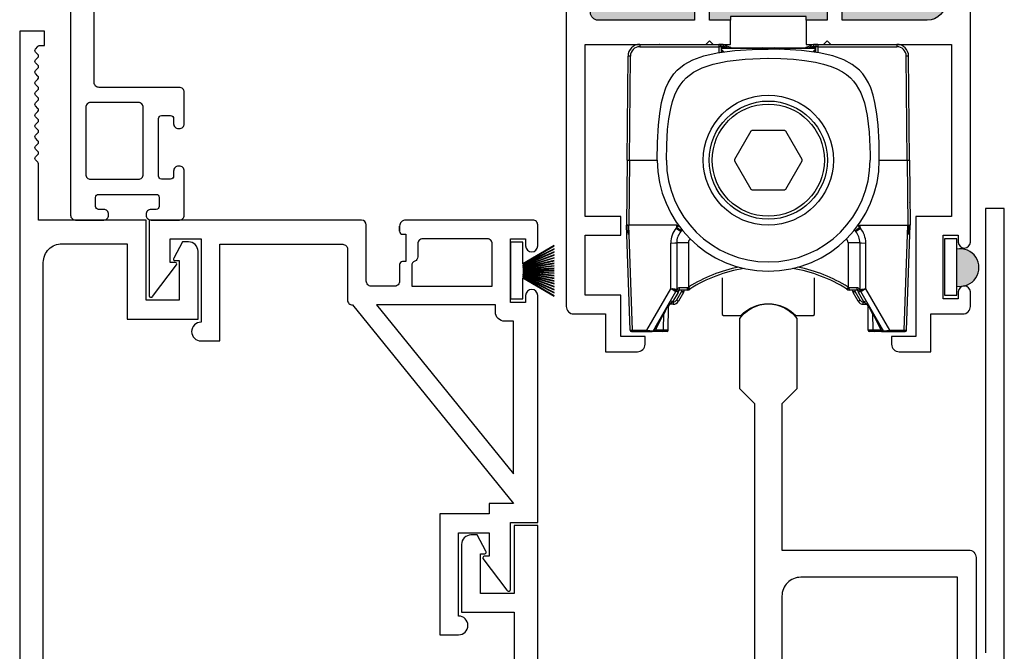
# Model space of a CAD drawing. Units: inches. Extents: x 0 to 244, y -2 to 264.
# Drawn here: x 51 to 54, y 228 to 230 of the extents above; entities that cross this region are included whole.
import ezdxf

# ---------------------------------------------------------------- set-up
doc = ezdxf.new("R2010")
doc.units = ezdxf.units.IN
doc.header["$LTSCALE"] = 0.5
doc.header["$MEASUREMENT"] = 0
doc.layers.add('NEW SCREEN (03-01-16)', color=7, linetype='Continuous')
doc.layers.add('SH', color=7, linetype='Continuous')

# ---------------------------------------------------------------- blocks, each defined once
blk = doc.blocks.new('M18497')
at = {"color": 7}
for points in [[(-20.152, 93.3803), (-20.152, 95.5187, -0.414214), (-20.09, 95.5807), (-19.8748, 95.5807), (-19.8748, 95.3315), (-19.6413, 95.3315), (-19.6413, 95.5557, 0.414214), (-19.6723, 95.5867), (-19.6931, 95.5867), (-19.7214, 95.5333, 0.668179), (-19.7178, 95.5247), (-19.7038, 95.5247), (-19.7038, 95.394), (-19.8128, 95.394), (-19.8128, 95.6587), (-20.168, 95.6587), (-20.168, 95.8448, 0.198912), (-20.17, 95.8497), (-20.1778, 95.8575, -0.414214), (-20.1778, 95.8674), (-20.1699, 95.8753, 0.414214), (-20.1699, 95.8852), (-20.1778, 95.8931, -0.414214), (-20.1778, 95.903), (-20.1699, 95.9109, 0.414214), (-20.1699, 95.9208), (-20.1778, 95.9287, -0.414214), (-20.1778, 95.9386), (-20.1699, 95.9465, 0.414214), (-20.1699, 95.9564), (-20.1778, 95.9643, -0.414214), (-20.1778, 95.9742), (-20.1699, 95.9821, 0.414214), (-20.1699, 95.992), (-20.1778, 95.9999, -0.414214), (-20.1778, 96.0098), (-20.1699, 96.0177, 0.414214), (-20.1699, 96.0276), (-20.1778, 96.0355, -0.414214), (-20.1778, 96.0454), (-20.1699, 96.0533, 0.414214), (-20.1699, 96.0632), (-20.1778, 96.0711, -0.414214), (-20.1778, 96.081), (-20.1699, 96.0889, 0.414214), (-20.1699, 96.0988), (-20.1778, 96.1067, -0.414214), (-20.1778, 96.1166), (-20.1699, 96.1245, 0.414214), (-20.1699, 96.1344), (-20.1778, 96.1423, -0.414214), (-20.1778, 96.1522), (-20.1699, 96.1601, 0.414176), (-20.1699, 96.17), (-20.1778, 96.1779, -0.414176), (-20.1778, 96.1878), (-20.1699, 96.1957, 0.414214), (-20.1699, 96.2056), (-20.1778, 96.2135, -0.414214), (-20.1778, 96.2234), (-20.1699, 96.2313, 0.161904), (-20.1679, 96.2353), (-20.148, 96.2353), (-20.148, 96.2824), (-20.23, 96.2824), (-20.23, 93.2558)], [(-18.52, 94.1142), (-18.52, 94.6503), (-18.598, 94.6503), (-18.598, 94.4261), (-18.709, 94.4261), (-18.709, 94.5569), (-18.695, 94.5569, 0.668179), (-18.6914, 94.5654), (-18.7197, 94.6189), (-18.7405, 94.6189, 0.414214), (-18.7715, 94.5879), (-18.7715, 94.3636), (-18.598, 94.3636), (-18.598, 93.9752, -0.393426)]]:
    blk.add_lwpolyline(points, format="xyb", dxfattribs=at)
blk.add_lwpolyline([(-16.98, 92.2608), (-16.98, 95.6964), (-17.042, 95.6964), (-17.042, 94.2301)], dxfattribs=at)
blk = doc.blocks.new('WEATHER STRIP')
at = {"color": 7, "linetype": 'Continuous'}
for p, q in [((29.9021, 34.8379), (29.9021, 34.7444)), ((29.9222, 34.8379), (29.9022, 34.8379)), ((29.9222, 34.8025), (29.9222, 34.8379)), ((29.9742, 34.8327), (29.9222, 34.8025)), ((29.9222, 34.8019), (29.9742, 34.8321)), ((29.9742, 34.8272), (29.9222, 34.801)), ((29.9222, 34.8004), (29.9742, 34.8267)), ((29.9742, 34.8221), (29.9222, 34.7996)), ((29.9222, 34.799), (29.9742, 34.8215)), ((29.9742, 34.8172), (29.9222, 34.7982)), ((29.9222, 34.7977), (29.9742, 34.8167)), ((29.9742, 34.8125), (29.9222, 34.7969)), ((29.9222, 34.7964), (29.9742, 34.812)), ((29.9742, 34.808), (29.9222, 34.7956)), ((29.9222, 34.7951), (29.9742, 34.8075)), ((29.9742, 34.8036), (29.9222, 34.7944)), ((29.9222, 34.7939), (29.9742, 34.8031)), ((29.9742, 34.7993), (29.9222, 34.7932)), ((29.9222, 34.7927), (29.9742, 34.7988)), ((29.9742, 34.7951), (29.9222, 34.792)), ((29.9222, 34.7915), (29.9742, 34.7946)), ((29.9742, 34.7914), (29.9222, 34.7914)), ((29.9222, 34.7909), (29.9742, 34.7909)), ((29.9742, 34.7872), (29.9222, 34.7902)), ((29.9222, 34.7897), (29.9742, 34.7867)), ((29.9742, 34.7829), (29.9222, 34.789)), ((29.9222, 34.7885), (29.9742, 34.7824)), ((29.9742, 34.7786), (29.9222, 34.7878)), ((29.9222, 34.7873), (29.9742, 34.7781)), ((29.9742, 34.7742), (29.9222, 34.7866)), ((29.9222, 34.7861), (29.9742, 34.7737)), ((29.9742, 34.7697), (29.9222, 34.7854)), ((29.9222, 34.7848), (29.9742, 34.7692)), ((29.9742, 34.7651), (29.9222, 34.7841)), ((29.9222, 34.7835), (29.9742, 34.7645)), ((29.9742, 34.7602), (29.9222, 34.7827)), ((29.9222, 34.7822), (29.9742, 34.7597)), ((29.9742, 34.7551), (29.9222, 34.7813)), ((29.9222, 34.7807), (29.9742, 34.7545)), ((29.9742, 34.7496), (29.9222, 34.7798)), ((29.9222, 34.7444), (29.9222, 34.7792)), ((29.9222, 34.7792), (29.9742, 34.7491)), ((29.9022, 34.7444), (29.9222, 34.7444))]:
    blk.add_line(p, q, dxfattribs=at)
blk = doc.blocks.new('BRS-2088')
h = blk.add_hatch(color=7)
h.dxf.hatch_style = 1
h.paths.add_polyline_path([(31.2226, 37.3783, 1.201429), (31.2226, 37.4393)])
at = {"color": 7, "linetype": 'Continuous'}
for p, q in [((31.2025, 37.4565), (31.2025, 37.363)), ((31.2226, 37.4565), (31.2026, 37.4565)), ((31.2226, 37.363), (31.2226, 37.4565)), ((31.2026, 37.363), (31.2226, 37.363))]:
    blk.add_line(p, q, dxfattribs=at)
at = {"color": 7}
blk.add_arc((31.2282, 37.4088), 0.031, 259.5441, 100.4559, dxfattribs=at)
blk = doc.blocks.new('ROLLER_HOUSING')
at = {"color": 7, "ltscale": 0.166857}
for p, q in [((-0.4241, 0), (-0.1638, 0)), ((0.1638, 0), (0.4241, 0)), ((-0.4241, -0.0077), (-0.1638, -0.0077)), ((0.1638, -0.0077), (0.4241, -0.0077))]:
    blk.add_line(p, q, dxfattribs=at)
at = {"color": 7, "ltscale": 0.004956}
for p, q in [((-0.4241, 0), (-0.4241, -0.0077)), ((-0.1638, 0), (-0.1638, -0.0077)), ((0.1638, 0), (0.1638, -0.0077)), ((0.4241, 0), (0.4241, -0.0077)), ((-0.3135, -0.8503), (-0.3135, -0.858)), ((0.3135, -0.858), (0.3135, -0.8503))]:
    blk.add_line(p, q, dxfattribs=at)
at = {"color": 7, "ltscale": 0.000143465}
blk.add_line((-0.3595, 0), (-0.3597, 0), dxfattribs=at)
at = {"color": 7, "ltscale": 0.009665}
blk.add_line((-0.2906, 0), (-0.2755, 0), dxfattribs=at)
at = {"color": 7, "ltscale": 0.000593948}
for p, q in [((-0.1629, 0), (-0.1638, 0)), ((0.1629, 0), (0.1638, 0))]:
    blk.add_line(p, q, dxfattribs=at)
at = {"color": 7, "ltscale": 0.004953}
for p, q in [((-0.1552, 0), (-0.1629, 0)), ((0.1629, 0), (0.1552, 0)), ((-0.1478, -0.0078), (-0.1556, -0.0078)), ((0.1556, -0.0078), (0.1478, -0.0078))]:
    blk.add_line(p, q, dxfattribs=at)
at = {"color": 7, "ltscale": 0.000144228}
blk.add_line((0.3595, 0), (0.3597, 0), dxfattribs=at)
at = {"color": 7, "ltscale": 0.002544}
for p, q in [((-0.1638, -0.0077), (-0.1638, -0.0117)), ((-0.156, -0.0077), (-0.156, -0.0117)), ((0.156, -0.0077), (0.156, -0.0117)), ((0.1638, -0.0077), (0.1638, -0.0117))]:
    blk.add_line(p, q, dxfattribs=at)
at = {"color": 7, "ltscale": 0.00999}
for p, q in [((-0.1638, -0.0117), (-0.1637, -0.0273)), ((0.1638, -0.0117), (0.1637, -0.0273))]:
    blk.add_line(p, q, dxfattribs=at)
at = {"color": 7, "ltscale": 0.00030033}
for p, q in [((-0.1556, -0.0078), (-0.156, -0.0077)), ((0.1556, -0.0078), (0.156, -0.0077))]:
    blk.add_line(p, q, dxfattribs=at)
at = {"color": 7, "ltscale": 0.2}
blk.add_line((-0.156, -0.0117), (0.156, -0.0117), dxfattribs=at)
at = {"color": 7, "ltscale": 0.009179}
for p, q in [((-0.156, -0.0117), (-0.1559, -0.026)), ((0.156, -0.0117), (0.1559, -0.026))]:
    blk.add_line(p, q, dxfattribs=at)
at = {"color": 7, "ltscale": 0.085091}
for p, q in [((-0.156, -0.012), (-0.0233, -0.012)), ((0.0233, -0.012), (0.156, -0.012))]:
    blk.add_line(p, q, dxfattribs=at)
at = {"color": 7, "ltscale": 0.0025}
for p, q in [((-0.1556, -0.0078), (-0.1555, -0.0117)), ((0.1556, -0.0078), (0.1555, -0.0117))]:
    blk.add_line(p, q, dxfattribs=at)
at = {"color": 7, "ltscale": 0.000107956}
blk.add_line((-0.1555, -0.0117), (-0.1554, -0.0117), dxfattribs=at)
at = {"color": 7, "ltscale": 0.011751}
for p, q in [((-0.143, -0.0024), (-0.1259, -0.009)), ((0.1259, -0.009), (0.143, -0.0024))]:
    blk.add_line(p, q, dxfattribs=at)
at = {"color": 7, "ltscale": 0.003674}
for p, q in [((-0.1384, -0.0096), (-0.1331, -0.0117)), ((0.1331, -0.0117), (0.1384, -0.0096))]:
    blk.add_line(p, q, dxfattribs=at)
at = {"color": 7, "ltscale": 0.002784}
for p, q in [((-0.0197, -0.016), (-0.0197, -0.0117)), ((0.0197, -0.016), (0.0197, -0.0117))]:
    blk.add_line(p, q, dxfattribs=at)
at = {"color": 7, "ltscale": 0.025217}
blk.add_line((-0.0197, -0.0117), (0.0197, -0.0117), dxfattribs=at)
blk.add_line((-0.0197, -0.0117), (0.0197, -0.0117), dxfattribs=at)
at = {"color": 7, "ltscale": 0.000107574}
blk.add_line((0.1555, -0.0117), (0.1554, -0.0117), dxfattribs=at)
at = {"color": 7, "ltscale": 0.220483}
for p, q in [((-0.4661, -0.3826), (-0.4631, -0.0387)), ((0.4661, -0.3826), (0.4631, -0.0387))]:
    blk.add_line(p, q, dxfattribs=at)
at = {"color": 7, "ltscale": 0.220074}
for p, q in [((-0.4583, -0.382), (-0.4553, -0.0387)), ((0.4583, -0.382), (0.4553, -0.0387))]:
    blk.add_line(p, q, dxfattribs=at)
at = {"color": 7, "ltscale": 0.069455}
for p, q in [((-0.0574, -0.2865), (-0.1115, -0.3804)), ((0.0542, -0.2847), (-0.0542, -0.2847)), ((0.1115, -0.3804), (0.0574, -0.2865)), ((-0.1115, -0.384), (-0.0574, -0.4779)), ((0.0574, -0.4779), (0.1115, -0.384)), ((-0.0542, -0.4797), (0.0542, -0.4797))]:
    blk.add_line(p, q, dxfattribs=at)
at = {"color": 7, "ltscale": 0.137249}
for p, q in [((-0.4661, -0.3826), (-0.468, -0.5967)), ((0.4661, -0.3826), (0.468, -0.5967))]:
    blk.add_line(p, q, dxfattribs=at)
at = {"color": 7, "ltscale": 0.136946}
for p, q in [((-0.4584, -0.3831), (-0.4602, -0.5967)), ((0.4584, -0.3831), (0.4602, -0.5967))]:
    blk.add_line(p, q, dxfattribs=at)
at = {"color": 7, "ltscale": 0.000409962}
blk.add_line((-0.4584, -0.3831), (-0.4583, -0.3824), dxfattribs=at)
at = {"color": 7, "ltscale": 0.058978}
for p, q in [((-0.4583, -0.382), (-0.3663, -0.382)), ((0.3663, -0.382), (0.4583, -0.382))]:
    blk.add_line(p, q, dxfattribs=at)
at = {"color": 7, "ltscale": 0.00030365}
for p, q in [((-0.4583, -0.382), (-0.4583, -0.3824)), ((0.4583, -0.382), (0.4583, -0.3824))]:
    blk.add_line(p, q, dxfattribs=at)
at = {"color": 7, "ltscale": 0.000409935}
blk.add_line((0.4583, -0.3824), (0.4584, -0.3831), dxfattribs=at)
at = {"color": 7, "ltscale": 0.000238052}
blk.add_line((0.4674, -0.5227), (0.4674, -0.5224), dxfattribs=at)
at = {"color": 7, "ltscale": 0.222723}
for p, q in [((-0.4559, -0.9439), (-0.468, -0.5967)), ((-0.4481, -0.9439), (-0.4602, -0.5967)), ((0.4481, -0.9439), (0.4602, -0.5967)), ((0.4559, -0.9439), (0.468, -0.5967))]:
    blk.add_line(p, q, dxfattribs=at)
at = {"color": 7, "ltscale": 0.088747}
for p, q in [((-0.3218, -0.5967), (-0.4602, -0.5967)), ((0.3217, -0.5967), (0.4602, -0.5967))]:
    blk.add_line(p, q, dxfattribs=at)
at = {"color": 7, "ltscale": 0.0125}
for p, q in [((-0.3023, -0.5967), (-0.3218, -0.5967)), ((0.3022, -0.5967), (0.3217, -0.5967))]:
    blk.add_line(p, q, dxfattribs=at)
at = {"color": 7, "ltscale": 0.000499735}
blk.add_line((-0.3023, -0.5967), (-0.3015, -0.5967), dxfattribs=at)
at = {"color": 7, "ltscale": 0.000254475}
blk.add_line((-0.3016, -0.5971), (-0.3015, -0.5967), dxfattribs=at)
at = {"color": 7, "ltscale": 0.001965}
for p, q in [((-0.3015, -0.6038), (-0.3016, -0.6068)), ((0.3016, -0.6068), (0.3015, -0.6038))]:
    blk.add_line(p, q, dxfattribs=at)
at = {"color": 7, "ltscale": 0.004521}
for p, q in [((-0.3015, -0.6038), (-0.3015, -0.5967)), ((0.3015, -0.6038), (0.3015, -0.5967))]:
    blk.add_line(p, q, dxfattribs=at)
at = {"color": 7, "ltscale": 0.00195}
for p, q in [((-0.287, -0.6159), (-0.289, -0.6182)), ((0.289, -0.6182), (0.287, -0.6159))]:
    blk.add_line(p, q, dxfattribs=at)
at = {"color": 7, "ltscale": 0.002456}
blk.add_line((-0.287, -0.6159), (-0.2844, -0.6131), dxfattribs=at)
at = {"color": 7, "ltscale": 0.002457}
blk.add_line((0.2844, -0.6131), (0.287, -0.6159), dxfattribs=at)
at = {"color": 7, "ltscale": 0.000500116}
blk.add_line((0.3015, -0.5967), (0.3022, -0.5967), dxfattribs=at)
at = {"color": 7, "ltscale": 0.00635}
blk.add_line((0.3016, -0.6068), (0.3015, -0.5969), dxfattribs=at)
at = {"color": 7, "ltscale": 0.001647}
blk.add_line((0.3016, -0.6068), (0.3041, -0.6065), dxfattribs=at)
at = {"color": 7, "ltscale": 0.096651}
for p, q in [((-0.3218, -0.8067), (-0.3218, -0.6559)), ((0.3217, -0.8067), (0.3217, -0.6559))]:
    blk.add_line(p, q, dxfattribs=at)
at = {"color": 7, "ltscale": 0.098852}
for p, q in [((-0.3023, -0.6552), (-0.3023, -0.8094)), ((0.3022, -0.6552), (0.3022, -0.8094))]:
    blk.add_line(p, q, dxfattribs=at)
at = {"color": 7, "ltscale": 0.09382}
for p, q in [((-0.2633, -0.6549), (-0.2633, -0.8012)), ((0.2632, -0.6549), (0.2632, -0.8012))]:
    blk.add_line(p, q, dxfattribs=at)
at = {"color": 7, "ltscale": 0.101614}
for p, q in [((-0.401, -0.9439), (-0.3218, -0.8067)), ((0.401, -0.9439), (0.3217, -0.8067))]:
    blk.add_line(p, q, dxfattribs=at)
at = {"color": 7, "ltscale": 0.002915}
for p, q in [((-0.3218, -0.8067), (-0.3173, -0.8074)), ((0.3173, -0.8074), (0.3217, -0.8067))]:
    blk.add_line(p, q, dxfattribs=at)
at = {"color": 7, "ltscale": 0.002913}
for p, q in [((-0.3218, -0.8067), (-0.3175, -0.8083)), ((0.3175, -0.8083), (0.3217, -0.8067))]:
    blk.add_line(p, q, dxfattribs=at)
at = {"color": 7, "ltscale": 0.00059628}
for p, q in [((-0.3173, -0.8074), (-0.3175, -0.8083)), ((0.3173, -0.8074), (0.3175, -0.8083))]:
    blk.add_line(p, q, dxfattribs=at)
at = {"color": 7, "ltscale": 0.019836}
blk.add_line((-0.2668, -0.8112), (-0.2977, -0.8112), dxfattribs=at)
at = {"color": 7, "ltscale": 0.016531}
for p, q in [((-0.2662, -0.8035), (-0.292, -0.8034)), ((0.292, -0.8034), (0.2662, -0.8035))]:
    blk.add_line(p, q, dxfattribs=at)
at = {"color": 7, "ltscale": 0.002724}
for p, q in [((-0.2867, -0.8112), (-0.2867, -0.8154)), ((0.2866, -0.8154), (0.2866, -0.8112))]:
    blk.add_line(p, q, dxfattribs=at)
at = {"color": 7, "ltscale": 0.002679}
for p, q in [((-0.2788, -0.8112), (-0.2788, -0.8154)), ((0.2788, -0.8154), (0.2788, -0.8112))]:
    blk.add_line(p, q, dxfattribs=at)
at = {"color": 7, "ltscale": 0.002383}
for p, q in [((-0.2662, -0.8035), (-0.2633, -0.8012)), ((0.2632, -0.8012), (0.2662, -0.8035))]:
    blk.add_line(p, q, dxfattribs=at)
at = {"color": 7, "ltscale": 0.004963}
for p, q in [((-0.2633, -0.8012), (-0.2591, -0.8078)), ((0.2632, -0.8012), (0.2591, -0.8078))]:
    blk.add_line(p, q, dxfattribs=at)
at = {"color": 7, "ltscale": 0.002652}
for p, q in [((-0.2626, -0.81), (-0.2591, -0.8078)), ((0.2591, -0.8078), (0.2626, -0.81))]:
    blk.add_line(p, q, dxfattribs=at)
at = {"color": 7, "ltscale": 0.019837}
blk.add_line((0.2977, -0.8112), (0.2668, -0.8112), dxfattribs=at)
at = {"color": 7, "ltscale": 0.08826}
for p, q in [((-0.3737, -0.935), (-0.3049, -0.8157)), ((0.3737, -0.935), (0.3049, -0.8157))]:
    blk.add_line(p, q, dxfattribs=at)
at = {"color": 7, "ltscale": 0.023196}
for p, q in [((-0.2977, -0.8189), (-0.3158, -0.8503)), ((0.3158, -0.8503), (0.2977, -0.8189))]:
    blk.add_line(p, q, dxfattribs=at)
at = {"color": 7, "ltscale": 0.000462466}
for p, q in [((-0.3045, -0.8151), (-0.3049, -0.8157)), ((0.3045, -0.8151), (0.3049, -0.8157))]:
    blk.add_line(p, q, dxfattribs=at)
at = {"color": 7, "ltscale": 0.000690887}
for p, q in [((-0.3039, -0.8142), (-0.3045, -0.8151)), ((0.3045, -0.8151), (0.3039, -0.8142))]:
    blk.add_line(p, q, dxfattribs=at)
at = {"color": 7, "ltscale": 0.004973}
blk.add_line((-0.2977, -0.8189), (-0.3039, -0.8142), dxfattribs=at)
at = {"color": 7, "ltscale": 0.021443}
for p, q in [((-0.2867, -0.8154), (-0.3034, -0.8444)), ((0.3034, -0.8444), (0.2866, -0.8154))]:
    blk.add_line(p, q, dxfattribs=at)
at = {"color": 7, "ltscale": 0.021444}
for p, q in [((-0.2799, -0.8193), (-0.2966, -0.8483)), ((0.2966, -0.8483), (0.2799, -0.8193))]:
    blk.add_line(p, q, dxfattribs=at)
at = {"color": 7, "ltscale": 0.018753}
for p, q in [((-0.3453, -0.8919), (-0.3322, -0.8657)), ((0.3453, -0.8919), (0.3322, -0.8657))]:
    blk.add_line(p, q, dxfattribs=at)
at = {"color": 7, "ltscale": 0.00176}
for p, q in [((-0.3322, -0.8657), (-0.3294, -0.8657)), ((0.3294, -0.8657), (0.3322, -0.8657))]:
    blk.add_line(p, q, dxfattribs=at)
at = {"color": 7, "ltscale": 0.050092}
blk.add_line((-0.3301, -0.9438), (-0.3294, -0.8657), dxfattribs=at)
at = {"color": 7, "ltscale": 0.050081}
blk.add_line((-0.3301, -0.9438), (-0.3294, -0.8657), dxfattribs=at)
at = {"color": 7, "ltscale": 0.050068}
for p, q in [((-0.3301, -0.9438), (-0.3294, -0.8657)), ((-0.3301, -0.9438), (-0.3294, -0.8657)), ((0.3301, -0.9438), (0.3294, -0.8657))]:
    blk.add_line(p, q, dxfattribs=at)
at = {"color": 7, "ltscale": 0.007571}
for p, q in [((-0.3158, -0.8503), (-0.3248, -0.858)), ((0.3158, -0.8503), (0.3248, -0.858))]:
    blk.add_line(p, q, dxfattribs=at)
at = {"color": 7, "ltscale": 0.007217}
for p, q in [((-0.3135, -0.858), (-0.3248, -0.858)), ((0.3135, -0.858), (0.3248, -0.858))]:
    blk.add_line(p, q, dxfattribs=at)
at = {"color": 7, "ltscale": 0.001493}
blk.add_line((-0.3135, -0.8503), (-0.3158, -0.8503), dxfattribs=at)
at = {"color": 7, "ltscale": 0.001494}
blk.add_line((0.3135, -0.8503), (0.3158, -0.8503), dxfattribs=at)
at = {"color": 7, "ltscale": 0.036321}
for p, q in [((-0.3699, -0.9388), (-0.3453, -0.8878)), ((0.3699, -0.9388), (0.3453, -0.8878))]:
    blk.add_line(p, q, dxfattribs=at)
at = {"color": 7, "ltscale": 0.035885}
for p, q in [((-0.3458, -0.9438), (-0.3453, -0.8879)), ((0.3458, -0.9438), (0.3453, -0.8879))]:
    blk.add_line(p, q, dxfattribs=at)
at = {"color": 7, "ltscale": 0.008012}
for p, q in [((-0.3737, -0.935), (-0.38, -0.9458)), ((0.38, -0.9458), (0.3737, -0.935))]:
    blk.add_line(p, q, dxfattribs=at)
at = {"color": 7, "ltscale": 0.003592}
for p, q in [((-0.3699, -0.9388), (-0.3724, -0.9438)), ((0.3724, -0.9438), (0.3699, -0.9388))]:
    blk.add_line(p, q, dxfattribs=at)
at = {"color": 7, "ltscale": 0.002499}
for p, q in [((-0.452, -0.9477), (-0.4481, -0.9477)), ((0.4481, -0.9477), (0.452, -0.9477))]:
    blk.add_line(p, q, dxfattribs=at)
at = {"color": 7, "ltscale": 0.030173}
for p, q in [((-0.4481, -0.9439), (-0.401, -0.9439)), ((-0.4481, -0.9477), (-0.401, -0.9477)), ((0.401, -0.9439), (0.4481, -0.9439)), ((0.401, -0.9477), (0.4481, -0.9477))]:
    blk.add_line(p, q, dxfattribs=at)
at = {"color": 7, "ltscale": 0.002412}
for p, q in [((-0.4481, -0.9477), (-0.4481, -0.9439)), ((-0.401, -0.9477), (-0.401, -0.9439)), ((0.401, -0.9477), (0.401, -0.9439)), ((0.4481, -0.9477), (0.4481, -0.9439))]:
    blk.add_line(p, q, dxfattribs=at)
at = {"color": 7, "ltscale": 0.013505}
for p, q in [((-0.401, -0.9439), (-0.38, -0.9458)), ((0.38, -0.9458), (0.401, -0.9439))]:
    blk.add_line(p, q, dxfattribs=at)
at = {"color": 7, "ltscale": 0.011301}
for p, q in [((-0.401, -0.9477), (-0.3834, -0.9477)), ((0.3834, -0.9477), (0.401, -0.9477))]:
    blk.add_line(p, q, dxfattribs=at)
at = {"color": 7, "ltscale": 0.006257}
blk.add_line((-0.3736, -0.9477), (-0.3834, -0.9477), dxfattribs=at)
at = {"color": 7, "ltscale": 0.015346}
for p, q in [((-0.3497, -0.9477), (-0.3736, -0.9477)), ((0.3736, -0.9477), (0.3497, -0.9477))]:
    blk.add_line(p, q, dxfattribs=at)
at = {"color": 7, "ltscale": 0.017049}
for p, q in [((-0.3458, -0.9438), (-0.3724, -0.9438)), ((0.3724, -0.9438), (0.3458, -0.9438))]:
    blk.add_line(p, q, dxfattribs=at)
at = {"color": 7, "ltscale": 0.010033}
blk.add_line((-0.334, -0.9477), (-0.3497, -0.9477), dxfattribs=at)
at = {"color": 7, "ltscale": 0.010052}
for p, q in [((-0.3301, -0.9438), (-0.3458, -0.9438)), ((0.3458, -0.9438), (0.3301, -0.9438))]:
    blk.add_line(p, q, dxfattribs=at)
at = {"color": 7, "ltscale": 0.010042}
blk.add_line((0.3497, -0.9477), (0.334, -0.9477), dxfattribs=at)
at = {"color": 7, "ltscale": 0.006256}
blk.add_line((0.3736, -0.9477), (0.3834, -0.9477), dxfattribs=at)
at = {"color": 7}
for points in [[(-0.1556, -0.0078), (-0.1561, -0.0048), (-0.1577, -0.0023), (-0.1629, 0)], [(-0.1478, -0.0078), (-0.1484, -0.0048), (-0.15, -0.0023), (-0.1552, 0)], [(0.1552, 0), (0.1538, -0.0001), (0.1524, -0.0006), (0.1511, -0.0013), (0.1491, -0.0035), (0.1478, -0.0078)], [(0.1629, 0), (0.1615, -0.0001), (0.1601, -0.0006), (0.1588, -0.0013), (0.1568, -0.0035), (0.1556, -0.0078)], [(-0.3663, -0.3822), (-0.3654, -0.3242), (-0.3623, -0.2663), (-0.3583, -0.2287), (-0.352, -0.1915), (-0.346, -0.1672), (-0.3379, -0.1435), (-0.3302, -0.1264), (-0.3209, -0.1102), (-0.3115, -0.0973), (-0.3009, -0.0856), (-0.2773, -0.0664), (-0.2487, -0.0509), (-0.2133, -0.0382), (-0.1684, -0.0281), (-0.11, -0.0205), (-0.0345, -0.0163), (0, -0.0159)], [(-0.156, -0.0077), (-0.156, -0.0077), (-0.156, -0.0077), (-0.156, -0.0077), (-0.1561, -0.0077), (-0.1562, -0.0077), (-0.1566, -0.0077), (-0.1583, -0.0077), (-0.1638, -0.0077), (-0.1638, -0.0077)], [(-0.1384, -0.0096), (-0.1387, -0.0073), (-0.1396, -0.0052), (-0.141, -0.0035), (-0.143, -0.0024)], [(-0.1226, -0.0117), (-0.124, -0.0101), (-0.1259, -0.009)], [(0.3663, -0.3822), (0.3654, -0.3242), (0.3623, -0.2663), (0.3583, -0.2288), (0.352, -0.1916), (0.346, -0.1672), (0.3379, -0.1435), (0.3303, -0.1264), (0.3209, -0.1102), (0.3115, -0.0973), (0.3009, -0.0856), (0.2773, -0.0664), (0.2488, -0.0509), (0.2134, -0.0383), (0.1684, -0.0281), (0.11, -0.0205), (0.0345, -0.0163), (0, -0.0159)], [(0.1259, -0.009), (0.124, -0.0101), (0.1226, -0.0117)], [(0.143, -0.0024), (0.141, -0.0035), (0.1396, -0.0052), (0.1387, -0.0073), (0.1384, -0.0096)], [(0.1638, -0.0077), (0.1583, -0.0077), (0.1566, -0.0077), (0.156, -0.0077)], [(-0.4553, -0.0387), (-0.4608, -0.0386), (-0.4625, -0.0386), (-0.4631, -0.0387)], [(-0.3363, -0.3822), (-0.3354, -0.3315), (-0.3324, -0.2808), (-0.3284, -0.2462), (-0.3222, -0.2119), (-0.3162, -0.1887), (-0.3081, -0.1661), (-0.3004, -0.1496), (-0.291, -0.1341), (-0.2815, -0.1218), (-0.2709, -0.1105), (-0.247, -0.0921), (-0.218, -0.0772), (-0.1818, -0.065), (-0.1356, -0.0554), (-0.0763, -0.0486), (-0.0021, -0.0459), (0, -0.0459)], [(0, -0.0459), (0.0418, -0.0467), (0.0835, -0.0492), (0.1197, -0.053), (0.1555, -0.0589), (0.182, -0.0651), (0.2079, -0.0733), (0.2267, -0.0811), (0.2446, -0.0906), (0.2583, -0.0999), (0.2709, -0.1105), (0.2813, -0.1215), (0.2905, -0.1334), (0.3056, -0.1604), (0.3176, -0.1934), (0.3268, -0.2353), (0.3331, -0.29), (0.3362, -0.3626), (0.3363, -0.3822)], [(0.4631, -0.0387), (0.4631, -0.0387), (0.4631, -0.0387), (0.4631, -0.0387), (0.4631, -0.0387), (0.463, -0.0386), (0.4626, -0.0386), (0.4609, -0.0386), (0.4554, -0.0387), (0.4553, -0.0387)], [(-0.4661, -0.3826), (-0.4661, -0.3826), (-0.4661, -0.3825), (-0.466, -0.3825), (-0.4658, -0.3824), (-0.4653, -0.3823), (-0.4643, -0.3822), (-0.4624, -0.382), (-0.4584, -0.382), (-0.4583, -0.382)], [(0.4583, -0.382), (0.4623, -0.382), (0.4642, -0.3822), (0.4661, -0.3826)], [(-0.4645, -0.5957), (-0.4653, -0.5961), (-0.4671, -0.5965), (-0.468, -0.5967)], [(-0.4602, -0.5967), (-0.4616, -0.5973), (-0.462, -0.5976), (-0.4624, -0.5981), (-0.4627, -0.5992), (-0.4628, -0.6022), (-0.4628, -0.61), (-0.4627, -0.6259), (-0.4627, -0.6272)], [(-0.3016, -0.5971), (-0.3034, -0.6016), (-0.3041, -0.6065)], [(-0.3041, -0.6065), (-0.2936, -0.6149), (-0.2903, -0.6174), (-0.289, -0.6182)], [(-0.3041, -0.6065), (-0.3028, -0.6067), (-0.3016, -0.6068)], [(-0.289, -0.6182), (-0.289, -0.6181), (-0.289, -0.6181), (-0.2891, -0.618), (-0.2892, -0.6178), (-0.2896, -0.6173), (-0.2911, -0.6158), (-0.2943, -0.613), (-0.3007, -0.6075), (-0.3016, -0.6068)], [(-0.3015, -0.6038), (-0.2914, -0.6126), (-0.2883, -0.6151), (-0.287, -0.6159)], [(0.287, -0.6159), (0.287, -0.6159), (0.2871, -0.6159), (0.2871, -0.6159), (0.2872, -0.6158), (0.2874, -0.6157), (0.2883, -0.6151), (0.2914, -0.6126), (0.3015, -0.6038)], [(0.289, -0.6182), (0.289, -0.6182), (0.289, -0.6182), (0.289, -0.6182), (0.2891, -0.6182), (0.2891, -0.6181), (0.2894, -0.618), (0.2903, -0.6174), (0.2936, -0.6149), (0.3041, -0.6065)], [(0.3016, -0.6068), (0.2924, -0.6147), (0.2898, -0.6171), (0.289, -0.6182)], [(0.3041, -0.6065), (0.3033, -0.6015), (0.3028, -0.599), (0.3015, -0.5969)], [(0.4602, -0.5967), (0.4615, -0.5971), (0.4619, -0.5974), (0.4622, -0.5978), (0.4626, -0.5989), (0.4628, -0.6024), (0.4628, -0.6103), (0.4627, -0.6262), (0.4627, -0.6272)], [(0.4645, -0.5957), (0.4653, -0.5961), (0.4671, -0.5965), (0.468, -0.5967)], [(-0.3218, -0.6559), (-0.308, -0.6557), (-0.3037, -0.6555), (-0.3023, -0.6552)], [(-0.2633, -0.6549), (-0.2908, -0.655), (-0.2993, -0.6551), (-0.3023, -0.6552)], [(0.3022, -0.6552), (0.3022, -0.6552), (0.3022, -0.6552), (0.3022, -0.6552), (0.3022, -0.6552), (0.3022, -0.6552), (0.3021, -0.6552), (0.3015, -0.6551), (0.2993, -0.6551), (0.2908, -0.655), (0.2632, -0.6549)], [(0.3022, -0.6552), (0.3023, -0.6552), (0.3023, -0.6552), (0.3023, -0.6552), (0.3023, -0.6553), (0.3026, -0.6553), (0.3037, -0.6555), (0.308, -0.6557), (0.3217, -0.6559)], [(-0.3039, -0.8142), (-0.3039, -0.8142), (-0.304, -0.8142), (-0.3042, -0.8141), (-0.3049, -0.8138), (-0.3066, -0.813), (-0.3099, -0.8114), (-0.3168, -0.8085), (-0.3175, -0.8083)], [(-0.3175, -0.8083), (-0.3082, -0.8134), (-0.3055, -0.8147), (-0.3045, -0.8151)], [(-0.3023, -0.8094), (-0.3023, -0.8094), (-0.3024, -0.8095), (-0.3026, -0.8095), (-0.3033, -0.8094), (-0.3052, -0.8092), (-0.3089, -0.8086), (-0.3164, -0.8075), (-0.3173, -0.8074)], [(-0.2977, -0.8112), (-0.2966, -0.8111), (-0.2956, -0.8106), (-0.2946, -0.8099), (-0.293, -0.8078), (-0.292, -0.8034)], [(-0.2668, -0.8112), (-0.2668, -0.8112), (-0.2668, -0.8112), (-0.2667, -0.8112), (-0.2667, -0.8111), (-0.2666, -0.8106), (-0.2664, -0.8089), (-0.2662, -0.8035)], [(-0.2626, -0.81), (-0.2626, -0.81), (-0.2626, -0.81), (-0.2626, -0.8099), (-0.2626, -0.8098), (-0.2628, -0.8094), (-0.2635, -0.808), (-0.2662, -0.8035)], [(0.2662, -0.8035), (0.2635, -0.808), (0.2628, -0.8094), (0.2626, -0.81)], [(0.2662, -0.8035), (0.2664, -0.8089), (0.2666, -0.8106), (0.2668, -0.8112)], [(0.292, -0.8034), (0.2924, -0.8064), (0.2937, -0.8089), (0.2946, -0.8099), (0.2956, -0.8106), (0.2966, -0.8111), (0.2977, -0.8112)], [(0.3023, -0.8094), (0.3023, -0.8094), (0.3024, -0.8095), (0.3026, -0.8095), (0.3033, -0.8094), (0.3052, -0.8092), (0.3089, -0.8086), (0.3164, -0.8075), (0.3173, -0.8074)], [(0.3039, -0.8142), (0.3039, -0.8142), (0.304, -0.8142), (0.3042, -0.8141), (0.3049, -0.8138), (0.3066, -0.813), (0.3099, -0.8114), (0.3168, -0.8085), (0.3175, -0.8083)], [(0.3045, -0.8151), (0.3045, -0.8151), (0.3045, -0.8151), (0.3045, -0.8151), (0.3046, -0.8151), (0.3048, -0.8151), (0.3055, -0.8147), (0.3082, -0.8134), (0.3175, -0.8083)], [(-0.2977, -0.8189), (-0.3025, -0.8162), (-0.304, -0.8154), (-0.3045, -0.8151)], [(-0.3034, -0.8444), (-0.2986, -0.8471), (-0.2971, -0.848), (-0.2966, -0.8483)], [(-0.2867, -0.8154), (-0.2819, -0.8182), (-0.2804, -0.819), (-0.2799, -0.8193)], [(-0.2867, -0.8154), (-0.2811, -0.8154), (-0.2794, -0.8154), (-0.2788, -0.8154)], [(0.2788, -0.8154), (0.2788, -0.8154), (0.2788, -0.8154), (0.2789, -0.8154), (0.2789, -0.8154), (0.279, -0.8154), (0.2794, -0.8154), (0.2811, -0.8154), (0.2866, -0.8154), (0.2866, -0.8154)], [(0.2799, -0.8193), (0.2799, -0.8193), (0.2799, -0.8193), (0.2799, -0.8193), (0.2799, -0.8193), (0.28, -0.8192), (0.2804, -0.819), (0.2818, -0.8182), (0.2866, -0.8155), (0.2866, -0.8154)], [(0.2966, -0.8483), (0.2966, -0.8483), (0.2966, -0.8482), (0.2967, -0.8482), (0.2967, -0.8482), (0.2971, -0.848), (0.2986, -0.8472), (0.3033, -0.8445), (0.3034, -0.8444)], [(0.3039, -0.8142), (0.3039, -0.8142), (0.3039, -0.8142), (0.3039, -0.8142), (0.3039, -0.8142), (0.3038, -0.8143), (0.3034, -0.8145), (0.3021, -0.8156), (0.2978, -0.8189), (0.2977, -0.8189)], [(0.3045, -0.8151), (0.3045, -0.8151), (0.3045, -0.8151), (0.3045, -0.8151), (0.3045, -0.8151), (0.3044, -0.8152), (0.304, -0.8154), (0.3026, -0.8162), (0.2978, -0.8189), (0.2977, -0.8189)], [(-0.3248, -0.858), (-0.3262, -0.8581), (-0.3276, -0.8586), (-0.3289, -0.8593), (-0.3309, -0.8614), (-0.3322, -0.8657)], [(-0.3158, -0.8503), (-0.3206, -0.8475), (-0.3221, -0.8467), (-0.3226, -0.8464)], [(0.3226, -0.8464), (0.3226, -0.8464), (0.3226, -0.8464), (0.3226, -0.8464), (0.3225, -0.8465), (0.3221, -0.8467), (0.3206, -0.8475), (0.3159, -0.8502), (0.3158, -0.8503)], [(0.3322, -0.8657), (0.3316, -0.8628), (0.33, -0.8603), (0.3248, -0.858)], [(-0.3737, -0.935), (-0.3737, -0.9351), (-0.3737, -0.9352), (-0.3736, -0.9355), (-0.3729, -0.9364), (-0.3699, -0.9388)], [(0.3699, -0.9388), (0.3729, -0.9364), (0.3736, -0.9355), (0.3737, -0.935)], [(-0.3736, -0.9477), (-0.3735, -0.9477), (-0.3734, -0.9476), (-0.3731, -0.9474), (-0.3727, -0.9466), (-0.3724, -0.9438)], [(0.3724, -0.9438), (0.3726, -0.946), (0.3729, -0.947), (0.3736, -0.9477)]]:
    blk.add_lwpolyline(points, dxfattribs=at)
for radius in [0.2147, 0.1952, 0.1852]:
    blk.add_circle((0, -0.3822), radius, dxfattribs=at)
for centre, radius, start, end in [((-0.4241, -0.039), 0.039, 90, 179.5), ((-0.1638, -0.0078), 0.0078, 0.5, 90), ((-0.1553, -0.0335), 0.0335, 68.3692, 89.7645), ((0.1553, -0.0335), 0.0335, 90.2355, 111.631), ((0.1638, -0.0078), 0.0078, 90, 179.5), ((0.4241, -0.039), 0.039, 0.5, 90), ((-0.4241, -0.0389), 0.0312, 90, 179.5), ((-0.1717, -0.043), 0.0306, 36.5576, 58.9969), ((-0.1478, -0.019), 0.00812, 180.2334, 233.5618), ((-0.1479, -0.019), 0.008, 181.0328, 234.6373), ((-0.1483, -0.0224), 0.00761, 180.5172, 207.5083), ((-0.148, -0.0336), 0.0258, 68.283, 89.6993), ((-0.1289, -0.0165), 0.00804, 36.3523, 67.9522), ((-0.0234, -0.0447), 0.0321, 94.5131, 118.1045), ((-0.0232, -0.024), 0.0114, 117.4117, 137.3493), ((-0.0197, -0.0312), 0.0195, 90.0064, 117.7947), ((0.0197, -0.0312), 0.0195, 62.2053, 89.9936), ((0.0234, -0.0447), 0.0321, 61.9026, 85.5427), ((0.0232, -0.024), 0.0114, 42.6502, 62.5901), ((0.1289, -0.0165), 0.00804, 112.0519, 143.6478), ((0.148, -0.0336), 0.0258, 90.2985, 111.7119), ((0.1717, -0.043), 0.0306, 121.0038, 143.4422), ((0.1479, -0.019), 0.00801, 305.2397, 359.6593), ((0.1478, -0.019), 0.00813, 306.4396, 359.767), ((0.1483, -0.0224), 0.00761, 332.4916, 359.4827), ((0.4241, -0.0389), 0.0312, 0.5, 90), ((0, -0.3822), 0.1115, 119.0583, 120.9417), ((0, -0.3822), 0.1115, 59.0583, 60.9417), ((0, -0.3822), 0.3663, 180.0036, 269.9964), ((0, -0.3822), 0.3363, 180.0012, 359.9988), ((0, -0.3822), 0.1115, 179.0583, 180.9417), ((0, -0.3822), 0.3663, 270.0036, 359.9964), ((0, -0.3822), 0.1115, 359.0583, 0.9417), ((0, -0.3822), 0.1115, 239.0583, 240.9417), ((0, -0.3822), 0.1115, 299.0583, 300.9417), ((0.1397, -0.5773), 0.6044, 181.7444, 184.7374), ((-0.2438, -0.6559), 0.078, 140.7116, 180), ((-0.5629, -0.6016), 0.2614, 358.8545, 0.9882), ((-0.2438, -0.6562), 0.078, 131.9228, 137.7314), ((0.2437, -0.6562), 0.078, 42.2686, 48.0779), ((0.2437, -0.6559), 0.078, 0, 39.2883), ((-0.1397, -0.5773), 0.6044, 355.2625, 358.2557), ((-0.2438, -0.6552), 0.0585, 140.7116, 180), ((-0.2438, -0.6549), 0.0195, 138.3793, 180), ((0.2437, -0.6549), 0.0195, 360, 41.6238), ((0.2437, -0.6552), 0.0585, 0, 39.2883), ((0, -1.2208), 0.4953, 101.3916, 122.1066), ((0, -1.2207), 0.4875, 99.4075, 122.1066), ((0, -1.2207), 0.4875, 57.8934, 80.5926), ((0, -1.2208), 0.4953, 57.8934, 78.6086), ((-0.3101, -0.8094), 0.0078, 322.0619, 0), ((-0.31, -0.8094), 0.00779, 322.0801, 359.994), ((-0.2977, -0.819), 0.0078, 90, 142.0619), ((-0.2915, -0.8159), 0.0125, 92.0898, 148.8047), ((-0.3101, -0.8093), 0.0156, 322.0619, 353.1556), ((-0.2668, -0.8034), 0.0078, 270, 302.5928), ((0.2668, -0.8034), 0.0078, 237.4071, 270), ((0.2915, -0.8159), 0.0125, 31.1953, 87.9102), ((0.31, -0.8093), 0.0156, 186.8444, 217.9381), ((0.2977, -0.819), 0.0078, 37.9381, 90), ((0.31, -0.8094), 0.0078, 180, 217.9381), ((0.31, -0.8094), 0.00779, 180.006, 217.9199), ((-0.3135, -0.8386), 0.0117, 270, 330), ((-0.2867, -0.8154), 0.0078, 330, 0), ((0.2866, -0.8154), 0.0078, 180, 210), ((0.3135, -0.8386), 0.0117, 210, 269.9999), ((-0.3265, -0.8647), 0.00571, 150.6745, 190.4618), ((-0.3248, -0.8658), 0.0078, 90, 150), ((-0.3216, -0.8658), 0.00779, 90.0154, 179.4846), ((-0.3135, -0.8385), 0.0195, 270, 330), ((0.3135, -0.8385), 0.0195, 210, 270), ((0.3216, -0.8658), 0.00779, 0.5154, 89.9846), ((0.3248, -0.8658), 0.0078, 30, 90), ((0.3265, -0.8647), 0.00571, 349.5382, 29.3255), ((-0.3375, -0.8878), 0.0078, 150.5911, 178.9089), ((0.3375, -0.8878), 0.0078, 1.0911, 29.4089), ((-0.4525, -0.8156), 0.1284, 268.5154, 271.9952), ((-0.452, -0.9438), 0.0039, 182, 270), ((-0.3834, -0.9438), 0.00388, 270.0632, 330.185), ((-0.3548, -1.0322), 0.0901, 101.2421, 106.2536), ((-0.3497, -0.9438), 0.0039, 270.0154, 359.4846), ((-0.334, -0.9438), 0.0039, 270.0154, 359.4846), ((-0.334, -0.9438), 0.0039, 270.0154, 359.4846), ((-0.334, -0.9438), 0.0039, 270.0154, 359.4846), ((-0.334, -0.9438), 0.0039, 270.0154, 359.4846), ((0.334, -0.9438), 0.0039, 180.5154, 269.9846), ((0.334, -0.9438), 0.0039, 180.5154, 269.9846), ((0.3497, -0.9438), 0.0039, 180.5154, 269.9846), ((0.3548, -1.0322), 0.0901, 73.7459, 78.758), ((0.3834, -0.9438), 0.00388, 209.8149, 269.9367), ((0.4526, -0.8154), 0.1286, 268.0048, 271.4788), ((0.452, -0.9438), 0.0039, 270, 358)]:
    blk.add_arc(centre, radius, start, end, dxfattribs=at)
blk = doc.blocks.new('ROLLER_WHEEL')
at = {"color": 7}
blk.add_lwpolyline([(-0.1521, 0.0858), (-0.1521, -0.0351), (-0.1482, -0.039), (-0.0906, -0.039, -0.430331), (0.0906, -0.039), (0.1482, -0.039), (0.1521, -0.0351), (0.1521, 0.0858)], format="xyb", dxfattribs=at)
blk = doc.blocks.new('EAW-RT')
at = {"lineweight": 25}
blk.add_lwpolyline([(0.049, 1.157), (0, 1.108), (0, 0.625), (0.616, 0.625, -0.414214), (0.641, 0.6), (0.641, 0.1561), (0.666, 0.1561), (0.6281, 0.0184, -0.873987), (0.579, 0.025), (0.579, 0.535), (0.062, 0.535, 0.414214), (0, 0.473), (0, 0), (-0.738, 0, -0.414214), (-0.8, 0.062), (-0.8, 0.065, -0.414201), (-0.775, 0.09), (-0.152, 0.09, 0.414201), (-0.09, 0.152), (-0.09, 1.108), (-0.139, 1.157), (-0.139, 1.3892, -0.518622), (0.049, 1.3892)], format="xyb", close=True, dxfattribs=at)
blk = doc.blocks.new('21887')
h = blk.add_hatch(color=256)
h.dxf.hatch_style = 1
h.paths.add_polyline_path([(1.169, 0.905), (1.1915, 0.905, 1), (1.1915, 1.03), (0.9111, 1.03), (0.9111, 1.005, -1), (0.8611, 1.005), (0.8611, 1.03), (0.792, 1.03), (0.792, 1.0175), (0.542, 1.0175), (0.542, 1.03), (0.473, 1.03), (0.473, 1.005, -1), (0.423, 1.005), (0.423, 1.03), (0.105, 1.03, 0.414214), (0.08, 1.005), (0.08, 0.712, 0.414214), (0.105, 0.687), (0.423, 0.687), (0.423, 0.712, -1), (0.473, 0.712), (0.473, 0.65, -0.135164), (0.8611, 0.65), (0.8611, 0.712, -1), (0.9111, 0.712), (0.9111, 0.687), (1.057, 0.687, 0.414214), (1.082, 0.712), (1.082, 0.818, -0.414214)])
blk.add_lwpolyline([(0.792, 1.03), (0.792, 1.0175), (0.542, 1.0175), (0.542, 1.03)])
blk.add_arc((0.667, -0.0547), 0.7309, 74.6046, 105.3954)
at = {"layer": 'SH'}
for points in [[(0.542, 1.03), (0.473, 1.03), (0.473, 1.005, -1), (0.423, 1.005), (0.423, 1.03), (0.105, 1.03, 0.414214), (0.08, 1.005), (0.08, 0.712, 0.414214), (0.105, 0.687), (0.423, 0.687), (0.423, 0.712, -1), (0.473, 0.712), (0.473, 0.65, -0.414214), (0.448, 0.625), (0.062, 0.625), (0.062, 0.404), (0.05, 0.392), (0.062, 0.38), (0.05, 0.368), (0.062, 0.356), (0.05, 0.344), (0.062, 0.332), (0.05, 0.32), (0.062, 0.308), (0.05, 0.296), (0.062, 0.284), (0.05, 0.272), (0.062, 0.26), (0.05, 0.248), (0.062, 0.236), (0.05, 0.224), (0.062, 0.212), (0.05, 0.2), (0.062, 0.188), (0.05, 0.176), (0.062, 0.164), (0.05, 0.152), (0.062, 0.14), (0.05, 0.128), (0.062, 0.116), (0.05, 0.104), (0.062, 0.092), (0.05, 0.08), (0.062, 0.068), (0.062, 0.047), (0.082, 0.047), (0.082, 0), (0, 0), (0, 1.975, -0.414214), (0.025, 2), (0.13, 2), (0.13, 2.125), (0.235, 2.125, -0.414214), (0.26, 2.1), (0.26, 2.075), (0.18, 2.075), (0.18, 1.938), (0.062, 1.938), (0.062, 1.74), (0.18, 1.74), (0.18, 1.678), (0.062, 1.678), (0.062, 1.11), (0.461, 1.11), (0.473, 1.098), (0.485, 1.11), (0.542, 1.11)], [(0.792, 1.11), (0.8491, 1.11), (0.8611, 1.098), (0.8731, 1.11), (1.272, 1.11), (1.272, 1.678), (1.154, 1.678), (1.154, 2.075), (1.074, 2.075), (1.074, 2.1, -0.414214), (1.099, 2.125), (1.204, 2.125), (1.204, 2), (1.309, 2, -0.414214), (1.334, 1.975), (1.334, 1.9275, -1), (1.294, 1.9275), (1.294, 1.95), (1.244, 1.95), (1.244, 1.74), (1.294, 1.74), (1.294, 1.7625, -1), (1.334, 1.7625), (1.334, 0.625), (1.254, 0.625), (1.254, 0.672), (1.274, 0.672), (1.274, 0.762), (1.254, 0.762), (1.254, 0.843), (1.169, 0.843, 0.414214), (1.144, 0.818), (1.144, 0.625), (0.8861, 0.625, -0.414214), (0.8611, 0.65), (0.8611, 0.712, -1), (0.9111, 0.712), (0.9111, 0.687), (1.057, 0.687, 0.414214), (1.082, 0.712), (1.082, 0.818, -0.414214), (1.169, 0.905), (1.1915, 0.905, 1), (1.1915, 1.03), (0.9111, 1.03), (0.9111, 1.005, -1), (0.8611, 1.005), (0.8611, 1.03), (0.792, 1.03)]]:
    blk.add_lwpolyline(points, format="xyb", close=True, dxfattribs=at)

msp = doc.modelspace()

# ---------------------------------------------------------------- linework, layer by layer
at = {"color": 7}
for points in [[(52.9368, 229.6598), (52.9368, 229.7288, 0.414214), (52.9208, 229.7448), (52.5009, 229.7448, 0.414214), (52.4809, 229.7248), (52.4809, 229.7248), (52.4809, 229.7078), (52.4809, 229.7248), (52.4809, 229.7078, 0.414214), (52.4909, 229.6978), (52.5009, 229.6978), (52.5009, 229.6978), (52.5009, 229.6078), (52.4909, 229.6078, 0.414214), (52.4809, 229.5978), (52.4809, 229.5428, -0.414214), (52.4649, 229.5268), (52.3869, 229.5268, -0.414214), (52.3709, 229.5428), (52.3709, 229.7288), (52.3709, 229.7288, 0.412839), (52.355, 229.7448), (51.6539, 229.7448), (51.6539, 229.4948, 0.403361), (51.6588, 229.4901), (51.6612, 229.4901, 0.275079), (51.6655, 229.4926), (51.7447, 229.5975, 0.56853), (51.7404, 229.6048), (51.7239, 229.6048), (51.7239, 229.6828), (51.8254, 229.6828), (51.8254, 229.4076, 1), (51.8254, 229.3456), (51.8874, 229.3456), (51.8874, 229.6648), (52.2929, 229.6648, -0.414214), (52.3089, 229.6488), (52.3089, 229.4808, 0.414214), (52.3249, 229.4648), (52.8568, 228.8089), (52.7768, 228.8089), (52.7768, 228.7746), (52.6133, 228.7746), (52.6133, 228.3754), (52.6753, 228.3754, 1), (52.6753, 228.4374), (52.6753, 228.7126), (52.7768, 228.7126), (52.7768, 228.6346), (52.7603, 228.6346, 0.56853), (52.756, 228.6273), (52.8352, 228.5224, 0.275079), (52.8395, 228.5199), (52.8419, 228.5199, 0.403361), (52.8468, 228.5246), (52.8468, 228.7464), (52.9368, 228.7464), (52.9368, 229.4958), (52.9368, 229.4958, 1), (52.8968, 229.4958), (52.8968, 229.4728), (52.8468, 229.4728), (52.8468, 229.6828), (52.8968, 229.6828), (52.8968, 229.6598, 1), (52.9368, 229.6598)], [(52.5309, 229.609, 0.305615), (52.5209, 229.5942), (52.5209, 229.5268), (52.7868, 229.5268), (52.7868, 229.6668, 0.414214), (52.7708, 229.6828), (52.5569, 229.6828, 0.414214), (52.5409, 229.6668), (52.5409, 229.6238, -0.305615)], [(52.8568, 228.9074), (52.8568, 229.4108), (52.8278, 229.4108, -0.414214), (52.7968, 229.4418), (52.7968, 229.4648), (52.4048, 229.4648)]]:
    msp.add_lwpolyline(points, format="xyb", close=True, dxfattribs=at)
at = {"layer": 'NEW SCREEN (03-01-16)'}
msp.add_lwpolyline([(51.3948, 230.8228), (51.3948, 229.7608, 0.414214), (51.4108, 229.7448), (51.5043, 229.7448, 0.414214), (51.5203, 229.7608), (51.5203, 229.7638, 0.414214), (51.5043, 229.7798), (51.4873, 229.7798, -0.414214), (51.4773, 229.7898), (51.4773, 229.8198, -0.414214), (51.4873, 229.8298), (51.6773, 229.8298, -0.414214), (51.6873, 229.8198), (51.6873, 229.7898, -0.414214), (51.6773, 229.7798), (51.6603, 229.7798, 0.414214), (51.6443, 229.7638), (51.6443, 229.7608, 0.414214), (51.6603, 229.7448), (51.7538, 229.7448, 0.414214), (51.7698, 229.7608), (51.7698, 229.9068, 0.414214), (51.7538, 229.9228), (51.7508, 229.9228, 0.414214), (51.7348, 229.9068), (51.7348, 229.8898, -0.414214), (51.7248, 229.8798), (51.6948, 229.8798, -0.414214), (51.6848, 229.8898), (51.6848, 230.0798, -0.414214), (51.6948, 230.0898), (51.7248, 230.0898, -0.414214), (51.7348, 230.0798), (51.7348, 230.0628, 0.414214), (51.7508, 230.0468), (51.7538, 230.0468, 0.414214), (51.7698, 230.0628), (51.7698, 230.1668, 0.414214), (51.7538, 230.1828), (51.4888, 230.1828, -0.414214), (51.4728, 230.1988), (51.4728, 230.4428)], format="xyb", dxfattribs=at)
msp.add_lwpolyline([(51.6348, 230.1168, 0.414214), (51.6188, 230.1328), (51.4608, 230.1328, 0.414214), (51.4448, 230.1168), (51.4448, 229.8958, 0.414214), (51.4608, 229.8798), (51.6188, 229.8798, 0.414214), (51.6348, 229.8958)], format="xyb", close=True, dxfattribs=at)

# ---------------------------------------------------------------- block references
at = {"xscale": -1, "rotation": 180}
msp.add_blockref('21887', (53.0308, 231.4349), dxfattribs=at)
at = {"color": 7}
msp.add_blockref('M18497', (71.4568, 134.0861), dxfattribs=at)
for name, p in [('ROLLER_HOUSING', (53.6978, 230.3249)), ('ROLLER_WHEEL', (53.6978, 229.4684)), ('EAW-RT', (53.7428, 228.0304))]:
    msp.add_blockref(name, p)
at = {"xscale": 2, "yscale": 2, "zscale": 2}
for name, p in [('BRS-2088', (-8.1253, 154.7704)), ('WEATHER STRIP', (-6.9574, 159.9956))]:
    msp.add_blockref(name, p, dxfattribs=at)

doc.saveas('drawing.dxf')
